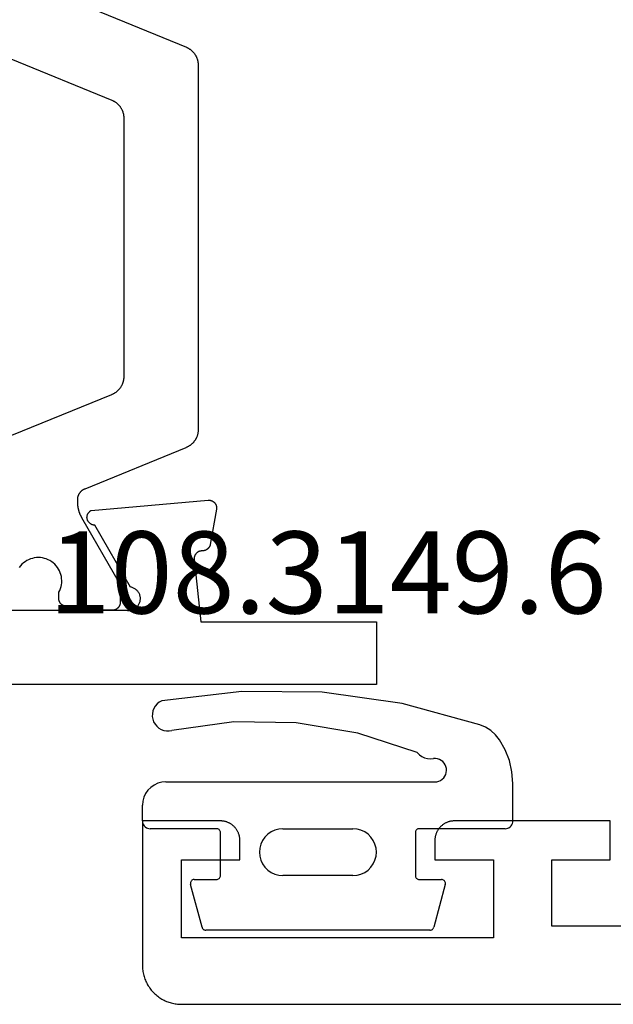
# Model space of a CAD drawing. Units: millimetres. Extents: x -2587 to 4613, y -4611 to 528.
# Drawn here: x 1078 to 1093, y -4522 to -4497 of the extents above; entities that cross this region are included whole.
import ezdxf
from ezdxf.enums import TextEntityAlignment as Align

# ---------------------------------------------------------------- set-up
doc = ezdxf.new("R2010")
doc.units = ezdxf.units.MM
for name, color, linetype in [('CrossSectionsGums', 7, 'Continuous'), ('CrossSectionsProfils', 7, 'Continuous'), ('CrossSectionsTexts', 7, 'Continuous')]:
    doc.layers.add(name, color=color, linetype=linetype)
doc.styles.get("Standard").update_dxf_attribs({"font": 'simplex.shx', "height": 2.5})

# ---------------------------------------------------------------- blocks, each defined once
blk = doc.blocks.new('04_24078_X', base_point=(91.7, -62.2))
at = {"layer": 'CrossSectionsProfils', "color": 1, "flags": 128}
for points in [[(18.569, -47.469), (18.57, -47.482), (18.57, -47.494), (18.571, -47.506), (18.572, -47.519), (18.573, -47.531), (18.575, -47.544), (18.577, -47.556), (18.579, -47.568), (18.582, -47.58), (18.585, -47.592), (18.588, -47.605), (18.592, -47.616), (18.595, -47.628), (18.6, -47.64), (18.604, -47.652), (18.609, -47.663), (18.614, -47.675), (18.619, -47.686), (18.625, -47.697), (18.63, -47.708), (18.636, -47.719), (18.643, -47.73), (18.649, -47.74), (18.656, -47.751), (18.664, -47.761), (18.671, -47.771), (18.679, -47.781), (18.686, -47.791), (18.695, -47.8), (18.703, -47.809), (18.712, -47.818), (18.72, -47.827), (18.729, -47.836), (18.739, -47.844), (18.748, -47.852), (18.758, -47.86), (18.768, -47.868), (18.778, -47.875), (18.788, -47.882), (18.798, -47.889), (18.809, -47.896), (18.82, -47.902), (18.83, -47.908), (18.841, -47.914), (18.853, -47.92), (18.864, -47.925), (18.875, -47.93), (18.887, -47.935), (18.887, -47.935), (21.479, -48.993), (21.486, -48.996), (21.493, -48.999), (21.5, -49.002), (21.506, -49.005), (21.513, -49.008), (21.519, -49.012), (21.526, -49.016), (21.532, -49.02), (21.538, -49.024), (21.545, -49.028), (21.551, -49.033), (21.556, -49.037), (21.562, -49.042), (21.568, -49.047), (21.573, -49.052), (21.579, -49.057), (21.584, -49.062), (21.589, -49.068), (21.594, -49.073), (21.599, -49.079), (21.604, -49.085), (21.609, -49.091), (21.613, -49.097), (21.617, -49.103), (21.621, -49.109), (21.625, -49.116), (21.629, -49.122), (21.633, -49.128), (21.636, -49.135), (21.64, -49.142), (21.643, -49.149), (21.646, -49.155), (21.649, -49.162), (21.651, -49.169), (21.654, -49.176), (21.656, -49.184), (21.658, -49.191), (21.66, -49.198), (21.662, -49.205), (21.663, -49.213), (21.665, -49.22), (21.666, -49.227), (21.667, -49.235), (21.668, -49.242), (21.669, -49.25), (21.669, -49.257), (21.669, -49.265), (21.669, -49.272), (21.669, -49.272), (21.669, -49.32), (21.669, -49.329), (21.669, -49.338), (21.669, -49.347), (21.669, -49.355), (21.668, -49.364), (21.668, -49.373), (21.667, -49.381), (21.666, -49.39), (21.666, -49.399), (21.665, -49.407), (21.664, -49.416), (21.663, -49.425), (21.661, -49.433), (21.66, -49.442), (21.659, -49.451), (21.657, -49.459), (21.656, -49.468), (21.654, -49.476), (21.652, -49.485), (21.65, -49.494), (21.649, -49.502), (21.647, -49.511), (21.644, -49.519), (21.642, -49.527), (21.64, -49.536), (21.637, -49.544), (21.635, -49.553), (21.632, -49.561), (21.63, -49.569), (21.627, -49.578), (21.624, -49.586), (21.621, -49.594), (21.618, -49.602), (21.615, -49.61), (21.612, -49.618), (21.609, -49.627), (21.605, -49.635), (21.602, -49.643), (21.598, -49.651), (21.594, -49.658), (21.591, -49.666), (21.587, -49.674), (21.583, -49.682), (21.579, -49.69), (21.575, -49.698), (21.571, -49.705), (21.567, -49.713), (21.562, -49.72), (21.562, -49.72), (20.596, -51.394), (20.595, -51.395), (20.594, -51.397), (20.593, -51.399), (20.592, -51.401), (20.591, -51.403), (20.59, -51.405), (20.589, -51.407), (20.588, -51.409), (20.587, -51.411), (20.586, -51.413), (20.586, -51.415), (20.585, -51.417), (20.584, -51.419), (20.583, -51.421), (20.582, -51.423), (20.582, -51.425), (20.581, -51.427), (20.58, -51.429), (20.579, -51.431), (20.579, -51.433), (20.578, -51.436), (20.577, -51.438), (20.577, -51.44), (20.576, -51.442), (20.576, -51.444), (20.575, -51.446), (20.575, -51.448), (20.574, -51.45), (20.574, -51.452), (20.573, -51.455), (20.573, -51.457), (20.572, -51.459), (20.572, -51.461), (20.572, -51.463), (20.571, -51.465), (20.571, -51.467), (20.571, -51.47), (20.571, -51.472), (20.57, -51.474), (20.57, -51.476), (20.57, -51.478), (20.57, -51.481), (20.57, -51.483), (20.57, -51.485), (20.57, -51.487), (20.569, -51.489), (20.569, -51.491), (20.569, -51.494), (20.569, -51.494), (20.569, -51.9), (20.57, -51.907), (20.57, -51.913), (20.57, -51.92), (20.571, -51.926), (20.572, -51.933), (20.573, -51.939), (20.575, -51.945), (20.576, -51.952), (20.578, -51.958), (20.58, -51.964), (20.582, -51.97), (20.585, -51.977), (20.587, -51.983), (20.59, -51.988), (20.593, -51.994), (20.596, -52), (20.6, -52.006), (20.603, -52.011), (20.607, -52.016), (20.611, -52.022), (20.615, -52.027), (20.619, -52.032), (20.623, -52.037), (20.628, -52.041), (20.633, -52.046), (20.638, -52.05), (20.643, -52.055), (20.648, -52.059), (20.653, -52.063), (20.658, -52.066), (20.664, -52.07), (20.669, -52.073), (20.675, -52.076), (20.681, -52.079), (20.687, -52.082), (20.693, -52.085), (20.699, -52.087), (20.705, -52.089), (20.711, -52.091), (20.718, -52.093), (20.724, -52.095), (20.73, -52.096), (20.737, -52.097), (20.743, -52.098), (20.75, -52.099), (20.756, -52.1), (20.763, -52.1), (20.769, -52.1), (20.769, -52.1), (21.569, -52.1), (21.569, -52), (21.944, -52), (21.951, -52), (21.958, -52), (21.964, -51.999), (21.971, -51.998), (21.977, -51.997), (21.983, -51.996), (21.99, -51.995), (21.996, -51.993), (22.002, -51.991), (22.009, -51.989), (22.015, -51.987), (22.021, -51.985), (22.027, -51.982), (22.033, -51.979), (22.039, -51.976), (22.044, -51.973), (22.05, -51.97), (22.056, -51.966), (22.061, -51.963), (22.066, -51.959), (22.071, -51.955), (22.076, -51.95), (22.081, -51.946), (22.086, -51.941), (22.09, -51.937), (22.095, -51.932), (22.099, -51.927), (22.103, -51.922), (22.107, -51.916), (22.111, -51.911), (22.114, -51.906), (22.118, -51.9), (22.121, -51.894), (22.124, -51.888), (22.127, -51.883), (22.129, -51.877), (22.132, -51.87), (22.134, -51.864), (22.136, -51.858), (22.138, -51.852), (22.139, -51.845), (22.141, -51.839), (22.142, -51.833), (22.143, -51.826), (22.143, -51.82), (22.144, -51.813), (22.144, -51.807), (22.144, -51.8), (22.144, -51.8), (22.144, -51.64), (22.121, -51.594), (22.102, -51.546), (22.087, -51.496), (22.077, -51.445), (22.071, -51.394), (22.069, -51.342), (22.072, -51.29), (22.08, -51.239), (22.092, -51.188), (22.108, -51.139), (22.128, -51.091), (22.153, -51.045), (22.181, -51.002), (22.213, -50.961), (22.248, -50.923), (22.287, -50.888), (22.328, -50.857), (22.372, -50.829), (22.418, -50.805), (22.466, -50.786), (22.515, -50.77), (22.566, -50.759), (22.618, -50.752), (22.669, -50.75), (22.721, -50.752), (22.773, -50.759), (22.823, -50.77), (22.873, -50.786), (22.921, -50.805), (22.967, -50.829), (23.011, -50.857), (23.052, -50.888), (23.091, -50.923), (23.126, -50.961), (23.158, -51.002)], [(23.352, -47.615), (20.787, -46.568), (20.775, -46.564), (20.764, -46.559), (20.753, -46.553), (20.742, -46.548), (20.731, -46.542), (20.72, -46.536), (20.709, -46.53), (20.698, -46.523), (20.688, -46.516), (20.678, -46.509), (20.668, -46.502), (20.658, -46.494), (20.648, -46.486), (20.639, -46.478), (20.629, -46.469), (20.62, -46.461), (20.612, -46.452), (20.603, -46.443), (20.595, -46.434), (20.587, -46.424), (20.579, -46.415), (20.571, -46.405), (20.564, -46.395), (20.556, -46.385), (20.549, -46.374), (20.543, -46.364), (20.536, -46.353), (20.53, -46.342), (20.525, -46.331), (20.519, -46.32), (20.514, -46.309), (20.509, -46.297), (20.504, -46.286), (20.5, -46.274), (20.495, -46.262), (20.492, -46.25), (20.488, -46.238), (20.485, -46.226), (20.482, -46.214), (20.479, -46.202), (20.477, -46.19), (20.475, -46.177), (20.473, -46.165), (20.472, -46.153), (20.471, -46.14), (20.47, -46.128), (20.47, -46.115), (20.469, -46.103), (20.469, -46.103), (20.469, -39.497), (20.47, -39.485), (20.47, -39.473), (20.471, -39.461), (20.472, -39.449), (20.473, -39.436), (20.475, -39.424), (20.477, -39.412), (20.479, -39.4), (20.481, -39.388), (20.484, -39.377), (20.487, -39.365), (20.491, -39.353), (20.494, -39.341), (20.498, -39.33), (20.502, -39.318), (20.507, -39.307), (20.512, -39.296), (20.517, -39.285), (20.522, -39.274), (20.528, -39.263), (20.533, -39.252), (20.54, -39.242), (20.546, -39.231), (20.552, -39.221), (20.559, -39.211), (20.566, -39.201), (20.574, -39.191), (20.581, -39.182), (20.589, -39.173), (20.597, -39.163), (20.605, -39.154), (20.614, -39.146), (20.623, -39.137), (20.631, -39.129), (20.64, -39.121), (20.65, -39.113), (20.659, -39.105), (20.669, -39.098), (20.679, -39.09), (20.689, -39.083), (20.699, -39.077), (20.709, -39.07), (20.72, -39.064), (20.73, -39.058), (20.741, -39.052), (20.752, -39.047), (20.763, -39.042), (20.774, -39.037), (20.774, -39.037), (23.365, -37.98)], [(21.487, -36.604), (18.874, -37.671), (18.863, -37.676), (18.852, -37.681), (18.841, -37.686), (18.83, -37.692), (18.82, -37.698), (18.809, -37.704), (18.799, -37.711), (18.789, -37.717), (18.779, -37.724), (18.769, -37.731), (18.759, -37.739), (18.75, -37.747), (18.74, -37.754), (18.731, -37.763), (18.723, -37.771), (18.714, -37.779), (18.705, -37.788), (18.697, -37.797), (18.689, -37.806), (18.681, -37.816), (18.674, -37.825), (18.666, -37.835), (18.659, -37.845), (18.652, -37.855), (18.646, -37.865), (18.64, -37.876), (18.633, -37.886), (18.628, -37.897), (18.622, -37.908), (18.617, -37.919), (18.612, -37.93), (18.607, -37.941), (18.602, -37.952), (18.598, -37.964), (18.594, -37.975), (18.591, -37.987), (18.587, -37.999), (18.584, -38.01), (18.581, -38.022), (18.579, -38.034), (18.577, -38.046), (18.575, -38.058), (18.573, -38.07), (18.572, -38.082), (18.571, -38.094), (18.57, -38.107), (18.57, -38.119), (18.569, -38.131), (18.569, -38.131), (18.569, -47.469)]]:
    blk.add_lwpolyline(points, dxfattribs=at)
at = {"layer": 'CrossSectionsProfils', "flags": 128}
blk.add_lwpolyline([(24.7, -52.1), (20.404, -52.1), (20.385, -52.103), (20.365, -52.104), (20.345, -52.104), (20.326, -52.103), (20.306, -52.101), (20.287, -52.097), (20.268, -52.092), (20.249, -52.086), (20.231, -52.079), (20.213, -52.07), (20.196, -52.061), (20.179, -52.05), (20.164, -52.038), (20.149, -52.025), (20.135, -52.011), (20.122, -51.997), (20.11, -51.981), (20.099, -51.965), (20.089, -51.948), (20.08, -51.93), (20.072, -51.912), (20.066, -51.894), (20.06, -51.875), (20.056, -51.855), (20.054, -51.836), (20.052, -51.816), (20.052, -51.796), (20.053, -51.777), (20.056, -51.757), (20.06, -51.738), (20.065, -51.719), (20.071, -51.7), (20.078, -51.682), (20.087, -51.664), (20.097, -51.647), (20.108, -51.631), (20.119, -51.615), (20.132, -51.6), (20.146, -51.586), (20.161, -51.573), (20.177, -51.561), (20.193, -51.55), (20.21, -51.54), (20.228, -51.532), (20.246, -51.524), (20.264, -51.518), (20.283, -51.513), (20.303, -51.509), (20.303, -51.509), (21.221, -49.918), (21.232, -49.918), (21.243, -49.917), (21.254, -49.916), (21.265, -49.914), (21.275, -49.911), (21.286, -49.908), (21.296, -49.904), (21.306, -49.9), (21.316, -49.895), (21.326, -49.889), (21.335, -49.883), (21.344, -49.877), (21.353, -49.87), (21.361, -49.862), (21.369, -49.855), (21.376, -49.846), (21.383, -49.838), (21.389, -49.828), (21.395, -49.819), (21.4, -49.809), (21.405, -49.799), (21.409, -49.789), (21.413, -49.779), (21.416, -49.768), (21.418, -49.757), (21.42, -49.746), (21.421, -49.735), (21.422, -49.724), (21.422, -49.713), (21.421, -49.702), (21.42, -49.691), (21.418, -49.681), (21.416, -49.67), (21.413, -49.659), (21.409, -49.649), (21.405, -49.638), (21.401, -49.628), (21.395, -49.619), (21.389, -49.609), (21.383, -49.6), (21.376, -49.591), (21.369, -49.583), (21.361, -49.575), (21.353, -49.568), (21.345, -49.561), (21.336, -49.554), (21.327, -49.548), (21.317, -49.543), (21.317, -49.543), (18.315, -49.28), (18.307, -49.279), (18.3, -49.279), (18.292, -49.279), (18.284, -49.28), (18.277, -49.28), (18.269, -49.281), (18.262, -49.282), (18.254, -49.284), (18.247, -49.286), (18.239, -49.288), (18.232, -49.29), (18.225, -49.293), (18.218, -49.296), (18.211, -49.299), (18.204, -49.302), (18.197, -49.306), (18.191, -49.31), (18.184, -49.314), (18.178, -49.319), (18.172, -49.323), (18.166, -49.328), (18.161, -49.333), (18.155, -49.339), (18.15, -49.344), (18.145, -49.35), (18.14, -49.356), (18.135, -49.362), (18.131, -49.368), (18.127, -49.374), (18.123, -49.381), (18.119, -49.388), (18.116, -49.395), (18.113, -49.402), (18.11, -49.409), (18.108, -49.416), (18.105, -49.423), (18.103, -49.431), (18.102, -49.438), (18.1, -49.446), (18.099, -49.453), (18.098, -49.461), (18.098, -49.468), (18.097, -49.476), (18.097, -49.484), (18.098, -49.491), (18.098, -49.499), (18.099, -49.506), (18.1, -49.514), (18.1, -49.514), (18.259, -50.415), (18.261, -50.421), (18.262, -50.427), (18.264, -50.432), (18.266, -50.438), (18.268, -50.443), (18.271, -50.449), (18.273, -50.454), (18.276, -50.459), (18.278, -50.465), (18.281, -50.47), (18.284, -50.475), (18.287, -50.48), (18.291, -50.485), (18.294, -50.49), (18.297, -50.494), (18.301, -50.499), (18.305, -50.504), (18.309, -50.508), (18.313, -50.512), (18.317, -50.517), (18.321, -50.521), (18.325, -50.525), (18.33, -50.529), (18.334, -50.532), (18.339, -50.536), (18.344, -50.54), (18.349, -50.543), (18.354, -50.546), (18.359, -50.549), (18.364, -50.552), (18.369, -50.555), (18.374, -50.558), (18.38, -50.56), (18.385, -50.563), (18.39, -50.565), (18.396, -50.567), (18.401, -50.569), (18.407, -50.571), (18.413, -50.572), (18.418, -50.574), (18.424, -50.575), (18.43, -50.576), (18.436, -50.577), (18.442, -50.578), (18.448, -50.579), (18.453, -50.58), (18.459, -50.58), (18.465, -50.58), (18.465, -50.58), (18.472, -50.58), (18.479, -50.58), (18.486, -50.58), (18.493, -50.581), (18.5, -50.582), (18.506, -50.583), (18.513, -50.584), (18.52, -50.585), (18.527, -50.587), (18.533, -50.589), (18.54, -50.591), (18.546, -50.594), (18.553, -50.596), (18.559, -50.599), (18.565, -50.602), (18.571, -50.605), (18.577, -50.609), (18.583, -50.612), (18.589, -50.616), (18.594, -50.62), (18.6, -50.625), (18.605, -50.629), (18.61, -50.634), (18.615, -50.638), (18.62, -50.643), (18.625, -50.648), (18.629, -50.654), (18.633, -50.659), (18.637, -50.665), (18.641, -50.67), (18.645, -50.676), (18.649, -50.682), (18.652, -50.688), (18.655, -50.694), (18.658, -50.701), (18.66, -50.707), (18.663, -50.714), (18.665, -50.72), (18.667, -50.727), (18.669, -50.733), (18.67, -50.74), (18.671, -50.747), (18.672, -50.754), (18.673, -50.761), (18.674, -50.767), (18.674, -50.774), (18.674, -50.781), (18.674, -50.788), (18.674, -50.788), (18.5, -52.4), (14, -52.4), (14, -54), (25, -54)], dxfattribs=at)
blk = doc.blocks.new('04_24092_X')
at = {"layer": 'CrossSectionsProfils', "flags": 128}
blk.add_lwpolyline([(25, 2), (10.5, 2), (10.5, 3.7), (12, 3.7), (12, 4.7), (8, 4.7), (7.984, 4.7), (7.967, 4.699), (7.951, 4.698), (7.935, 4.696), (7.919, 4.693), (7.902, 4.69), (7.886, 4.687), (7.871, 4.683), (7.855, 4.678), (7.839, 4.673), (7.824, 4.668), (7.809, 4.662), (7.794, 4.655), (7.779, 4.648), (7.764, 4.641), (7.75, 4.633), (7.736, 4.625), (7.722, 4.616), (7.709, 4.606), (7.696, 4.597), (7.683, 4.587), (7.67, 4.576), (7.658, 4.565), (7.646, 4.554), (7.635, 4.542), (7.624, 4.53), (7.613, 4.517), (7.603, 4.504), (7.594, 4.491), (7.584, 4.478), (7.575, 4.464), (7.567, 4.45), (7.559, 4.436), (7.552, 4.421), (7.545, 4.406), (7.538, 4.391), (7.532, 4.376), (7.527, 4.361), (7.522, 4.345), (7.517, 4.329), (7.513, 4.314), (7.51, 4.298), (7.507, 4.281), (7.504, 4.265), (7.502, 4.249), (7.501, 4.233), (7.5, 4.216), (7.5, 4.2), (7.5, 4.2), (7.5, 3.7), (9, 3.7), (9, 1.7), (1, 1.7), (1, 3.7), (2.5, 3.7), (2.5, 4.2), (2.5, 4.216), (2.499, 4.233), (2.498, 4.249), (2.496, 4.265), (2.493, 4.281), (2.49, 4.298), (2.487, 4.314), (2.483, 4.329), (2.478, 4.345), (2.473, 4.361), (2.468, 4.376), (2.462, 4.391), (2.455, 4.406), (2.448, 4.421), (2.441, 4.436), (2.433, 4.45), (2.425, 4.464), (2.416, 4.478), (2.406, 4.491), (2.397, 4.504), (2.387, 4.517), (2.376, 4.53), (2.365, 4.542), (2.354, 4.554), (2.342, 4.565), (2.33, 4.576), (2.317, 4.587), (2.304, 4.597), (2.291, 4.606), (2.278, 4.616), (2.264, 4.625), (2.25, 4.633), (2.236, 4.641), (2.221, 4.648), (2.206, 4.655), (2.191, 4.662), (2.176, 4.668), (2.161, 4.673), (2.145, 4.678), (2.129, 4.683), (2.114, 4.687), (2.098, 4.69), (2.081, 4.693), (2.065, 4.696), (2.049, 4.698), (2.033, 4.699), (2.016, 4.7), (2, 4.7), (2, 4.7), (0, 4.7), (0, 1), (0.001, 0.967), (0.002, 0.935), (0.005, 0.902), (0.009, 0.869), (0.013, 0.837), (0.019, 0.805), (0.026, 0.773), (0.034, 0.741), (0.043, 0.71), (0.053, 0.679), (0.064, 0.648), (0.076, 0.617), (0.089, 0.587), (0.103, 0.558), (0.118, 0.529), (0.134, 0.5), (0.151, 0.472), (0.169, 0.444), (0.187, 0.418), (0.207, 0.391), (0.227, 0.366), (0.248, 0.341), (0.27, 0.316), (0.293, 0.293), (0.316, 0.27), (0.341, 0.248), (0.366, 0.227), (0.391, 0.207), (0.418, 0.187), (0.444, 0.169), (0.472, 0.151), (0.5, 0.134), (0.529, 0.118), (0.558, 0.103), (0.587, 0.089), (0.617, 0.076), (0.648, 0.064), (0.679, 0.053), (0.71, 0.043), (0.741, 0.034), (0.773, 0.026), (0.805, 0.019), (0.837, 0.013), (0.869, 0.009), (0.902, 0.005), (0.935, 0.002), (0.967, 0.001), (1, 0), (1, 0), (90.7, 0)], dxfattribs=at)
blk = doc.blocks.new('108_3149_6_TEXT_9', base_point=(1080.7, -23.5))
at = {"layer": 'CrossSectionsTexts'}
blk.add_text('108.3149.6', height=2.1, dxfattribs=at).set_placement((1085.45, -17.982), align=Align.CENTER)
blk = doc.blocks.new('108_3149_6', base_point=(-4173.06, 1042.761))
at = {"layer": 'CrossSectionsGums', "color": 252, "true_color": 0x848484}
for p, q in [((-4179.72, 1045.973), (-4177.673, 1046.259)), ((-4177.673, 1046.259), (-4175.607, 1046.28)), ((-4175.607, 1046.28), (-4173.554, 1046.036)), ((-4173.554, 1046.036), (-4173.492, 1046.002)), ((-4173.492, 1046.002), (-4173.437, 1045.958)), ((-4181.714, 1045.428), (-4179.72, 1045.973)), ((-4173.437, 1045.958), (-4173.39, 1045.905)), ((-4173.39, 1045.905), (-4173.353, 1045.845)), ((-4173.353, 1045.845), (-4173.328, 1045.779)), ((-4173.328, 1045.779), (-4173.314, 1045.71)), ((-4177.007, 1045.476), (-4175.405, 1045.5)), ((-4175.405, 1045.5), (-4173.818, 1045.282)), ((-4173.348, 1045.503), (-4173.383, 1045.442)), ((-4173.324, 1045.57), (-4173.348, 1045.503)), ((-4173.313, 1045.639), (-4173.324, 1045.57)), ((-4173.314, 1045.71), (-4173.313, 1045.639)), ((-4182.117, 1045.168), (-4181.997, 1045.276)), ((-4181.997, 1045.276), (-4181.862, 1045.364)), ((-4181.862, 1045.364), (-4181.714, 1045.428)), ((-4178.586, 1045.211), (-4177.007, 1045.476)), ((-4173.749, 1045.27), (-4173.818, 1045.282)), ((-4173.678, 1045.27), (-4173.749, 1045.27)), ((-4173.609, 1045.282), (-4173.678, 1045.27)), ((-4173.542, 1045.306), (-4173.609, 1045.282)), ((-4173.481, 1045.341), (-4173.542, 1045.306)), ((-4173.427, 1045.387), (-4173.481, 1045.341)), ((-4173.383, 1045.442), (-4173.427, 1045.387)), ((-4182.365, 1044.785), (-4182.217, 1045.042)), ((-4182.217, 1045.042), (-4182.117, 1045.168)), ((-4180.108, 1044.711), (-4178.586, 1045.211)), ((-4182.472, 1044.508), (-4182.365, 1044.785)), ((-4182.538, 1044.219), (-4182.472, 1044.508)), ((-4180.798, 1044.444), (-4180.763, 1044.482)), ((-4180.763, 1044.482), (-4180.723, 1044.513)), ((-4180.723, 1044.513), (-4180.677, 1044.537)), ((-4180.677, 1044.537), (-4180.628, 1044.553)), ((-4180.628, 1044.553), (-4180.578, 1044.561)), ((-4180.578, 1044.561), (-4180.526, 1044.559)), ((-4180.449, 1044.552), (-4180.526, 1044.559)), ((-4180.372, 1044.559), (-4180.449, 1044.552)), ((-4180.297, 1044.579), (-4180.372, 1044.559)), ((-4180.227, 1044.612), (-4180.297, 1044.579)), ((-4180.163, 1044.656), (-4180.227, 1044.612)), ((-4180.108, 1044.711), (-4180.163, 1044.656)), ((-4182.56, 1043.923), (-4182.538, 1044.219)), ((-4180.86, 1044.252), (-4180.857, 1044.304)), ((-4180.854, 1044.201), (-4180.86, 1044.252)), ((-4180.857, 1044.304), (-4180.845, 1044.354)), ((-4180.845, 1044.354), (-4180.826, 1044.401)), ((-4180.826, 1044.401), (-4180.798, 1044.444)), ((-4180.84, 1044.152), (-4180.854, 1044.201)), ((-4180.817, 1044.106), (-4180.84, 1044.152)), ((-4180.787, 1044.065), (-4180.817, 1044.106)), ((-4180.75, 1044.029), (-4180.787, 1044.065)), ((-4180.708, 1044), (-4180.75, 1044.029)), ((-4180.661, 1043.979), (-4180.708, 1044)), ((-4180.611, 1043.966), (-4180.661, 1043.979)), ((-4180.56, 1043.961), (-4180.611, 1043.966)), ((-4182.56, 1042.961), (-4182.56, 1043.923)), ((-4173.844, 1043.961), (-4180.56, 1043.961)), ((-4173.823, 1043.962), (-4173.844, 1043.963)), ((-4173.844, 1043.961), (-4173.844, 1043.963)), ((-4173.802, 1043.962), (-4173.823, 1043.962)), ((-4173.781, 1043.961), (-4173.802, 1043.962)), ((-4173.76, 1043.961), (-4173.781, 1043.961)), ((-4173.66, 1043.961), (-4173.76, 1043.961)), ((-4173.66, 1043.961), (-4173.556, 1043.952)), ((-4173.556, 1043.952), (-4173.455, 1043.925)), ((-4173.455, 1043.925), (-4173.36, 1043.881)), ((-4173.36, 1043.881), (-4173.274, 1043.821)), ((-4173.274, 1043.821), (-4173.2, 1043.747)), ((-4173.2, 1043.747), (-4173.14, 1043.661)), ((-4173.14, 1043.661), (-4173.096, 1043.566)), ((-4173.096, 1043.566), (-4173.069, 1043.465)), ((-4173.069, 1043.465), (-4173.06, 1043.361)), ((-4173.06, 1042.961), (-4173.06, 1043.361)), ((-4182.557, 1042.926), (-4182.56, 1042.961)), ((-4173.06, 1042.961), (-4173.063, 1042.926)), ((-4182.548, 1042.893), (-4182.557, 1042.926)), ((-4182.533, 1042.861), (-4182.548, 1042.893)), ((-4182.513, 1042.833), (-4182.533, 1042.861)), ((-4182.489, 1042.808), (-4182.513, 1042.833)), ((-4182.46, 1042.788), (-4182.489, 1042.808)), ((-4182.428, 1042.773), (-4182.46, 1042.788)), ((-4182.395, 1042.764), (-4182.428, 1042.773)), ((-4182.36, 1042.761), (-4182.395, 1042.764)), ((-4182.36, 1042.761), (-4180.16, 1042.761)), ((-4180.16, 1042.761), (-4180.143, 1042.76)), ((-4180.143, 1042.76), (-4180.126, 1042.755)), ((-4180.126, 1042.755), (-4180.11, 1042.748)), ((-4180.11, 1042.748), (-4180.096, 1042.738)), ((-4180.096, 1042.738), (-4180.083, 1042.725)), ((-4180.083, 1042.725), (-4180.073, 1042.711)), ((-4180.073, 1042.711), (-4180.066, 1042.695)), ((-4178.76, 1042.681), (-4178.665, 1042.725)), ((-4178.665, 1042.725), (-4178.564, 1042.752)), ((-4178.564, 1042.752), (-4178.46, 1042.761)), ((-4176.66, 1042.761), (-4178.46, 1042.761)), ((-4176.66, 1042.761), (-4176.556, 1042.752)), ((-4176.556, 1042.752), (-4176.455, 1042.725)), ((-4176.455, 1042.725), (-4176.36, 1042.681)), ((-4175.054, 1042.695), (-4175.047, 1042.711)), ((-4175.047, 1042.711), (-4175.037, 1042.725)), ((-4175.037, 1042.725), (-4175.024, 1042.738)), ((-4175.024, 1042.738), (-4175.01, 1042.748)), ((-4175.01, 1042.748), (-4174.994, 1042.755)), ((-4174.994, 1042.755), (-4174.977, 1042.76)), ((-4174.977, 1042.76), (-4174.96, 1042.761)), ((-4174.96, 1042.761), (-4173.26, 1042.761)), ((-4173.225, 1042.764), (-4173.26, 1042.761)), ((-4173.192, 1042.773), (-4173.225, 1042.764)), ((-4173.16, 1042.788), (-4173.192, 1042.773)), ((-4173.131, 1042.808), (-4173.16, 1042.788)), ((-4173.107, 1042.833), (-4173.131, 1042.808)), ((-4173.087, 1042.861), (-4173.107, 1042.833)), ((-4173.072, 1042.893), (-4173.087, 1042.861)), ((-4173.063, 1042.926), (-4173.072, 1042.893)), ((-4180.066, 1042.695), (-4180.062, 1042.679)), ((-4180.062, 1042.679), (-4180.06, 1042.661)), ((-4180.06, 1042.661), (-4180.06, 1041.561)), ((-4179.024, 1042.366), (-4178.98, 1042.461)), ((-4178.98, 1042.461), (-4178.92, 1042.547)), ((-4178.92, 1042.547), (-4178.846, 1042.621)), ((-4178.846, 1042.621), (-4178.76, 1042.681)), ((-4176.36, 1042.681), (-4176.274, 1042.621)), ((-4176.274, 1042.621), (-4176.2, 1042.547)), ((-4176.2, 1042.547), (-4176.14, 1042.461)), ((-4176.14, 1042.461), (-4176.096, 1042.366)), ((-4175.06, 1042.661), (-4175.059, 1042.679)), ((-4175.06, 1041.561), (-4175.06, 1042.661)), ((-4175.059, 1042.679), (-4175.054, 1042.695)), ((-4179.06, 1042.161), (-4179.051, 1042.265)), ((-4179.051, 1042.265), (-4179.024, 1042.366)), ((-4176.096, 1042.366), (-4176.069, 1042.265)), ((-4176.069, 1042.265), (-4176.06, 1042.161)), ((-4179.051, 1042.057), (-4179.06, 1042.161)), ((-4179.024, 1041.956), (-4179.051, 1042.057)), ((-4178.98, 1041.861), (-4179.024, 1041.956)), ((-4176.096, 1041.956), (-4176.14, 1041.861)), ((-4176.069, 1042.057), (-4176.096, 1041.956)), ((-4176.06, 1042.161), (-4176.069, 1042.057)), ((-4178.92, 1041.775), (-4178.98, 1041.861)), ((-4178.846, 1041.702), (-4178.92, 1041.775)), ((-4178.76, 1041.642), (-4178.846, 1041.702)), ((-4176.274, 1041.702), (-4176.36, 1041.642)), ((-4176.2, 1041.775), (-4176.274, 1041.702)), ((-4176.14, 1041.861), (-4176.2, 1041.775)), ((-4180.797, 1041.435), (-4180.782, 1041.446)), ((-4180.782, 1041.446), (-4180.766, 1041.454)), ((-4180.766, 1041.454), (-4180.748, 1041.459)), ((-4180.748, 1041.459), (-4180.73, 1041.461)), ((-4180.16, 1041.461), (-4180.73, 1041.461)), ((-4180.143, 1041.463), (-4180.16, 1041.461)), ((-4180.126, 1041.467), (-4180.143, 1041.463)), ((-4180.11, 1041.475), (-4180.126, 1041.467)), ((-4180.096, 1041.485), (-4180.11, 1041.475)), ((-4180.083, 1041.497), (-4180.096, 1041.485)), ((-4180.073, 1041.511), (-4180.083, 1041.497)), ((-4180.066, 1041.527), (-4180.073, 1041.511)), ((-4180.062, 1041.544), (-4180.066, 1041.527)), ((-4180.06, 1041.561), (-4180.062, 1041.544)), ((-4178.665, 1041.597), (-4178.76, 1041.642)), ((-4178.564, 1041.57), (-4178.665, 1041.597)), ((-4178.46, 1041.561), (-4178.564, 1041.57)), ((-4178.46, 1041.561), (-4176.66, 1041.561)), ((-4176.556, 1041.57), (-4176.66, 1041.561)), ((-4176.455, 1041.597), (-4176.556, 1041.57)), ((-4176.36, 1041.642), (-4176.455, 1041.597)), ((-4175.059, 1041.544), (-4175.06, 1041.561)), ((-4175.054, 1041.527), (-4175.059, 1041.544)), ((-4175.047, 1041.511), (-4175.054, 1041.527)), ((-4175.037, 1041.497), (-4175.047, 1041.511)), ((-4175.024, 1041.485), (-4175.037, 1041.497)), ((-4175.01, 1041.475), (-4175.024, 1041.485)), ((-4174.994, 1041.467), (-4175.01, 1041.475)), ((-4174.977, 1041.463), (-4174.994, 1041.467)), ((-4174.96, 1041.461), (-4174.977, 1041.463)), ((-4174.39, 1041.461), (-4174.96, 1041.461)), ((-4174.39, 1041.461), (-4174.374, 1041.46)), ((-4174.374, 1041.46), (-4174.358, 1041.456)), ((-4174.358, 1041.456), (-4174.342, 1041.449)), ((-4174.342, 1041.449), (-4174.329, 1041.44)), ((-4180.829, 1041.372), (-4180.826, 1041.39)), ((-4180.829, 1041.353), (-4180.829, 1041.372)), ((-4180.826, 1041.335), (-4180.829, 1041.353)), ((-4180.826, 1041.39), (-4180.819, 1041.407)), ((-4180.826, 1041.335), (-4180.532, 1040.235)), ((-4180.819, 1041.407), (-4180.809, 1041.422)), ((-4180.809, 1041.422), (-4180.797, 1041.435)), ((-4174.589, 1040.235), (-4174.294, 1041.335)), ((-4174.329, 1041.44), (-4174.316, 1041.428)), ((-4174.316, 1041.428), (-4174.306, 1041.415)), ((-4174.306, 1041.415), (-4174.298, 1041.401)), ((-4174.298, 1041.401), (-4174.293, 1041.385)), ((-4174.291, 1041.352), (-4174.294, 1041.335)), ((-4174.293, 1041.385), (-4174.291, 1041.368)), ((-4174.291, 1041.368), (-4174.291, 1041.352)), ((-4180.526, 1040.22), (-4180.532, 1040.235)), ((-4180.518, 1040.206), (-4180.526, 1040.22)), ((-4180.508, 1040.193), (-4180.518, 1040.206)), ((-4180.496, 1040.182), (-4180.508, 1040.193)), ((-4180.482, 1040.173), (-4180.496, 1040.182)), ((-4174.624, 1040.182), (-4174.638, 1040.173)), ((-4174.612, 1040.193), (-4174.624, 1040.182)), ((-4174.602, 1040.206), (-4174.612, 1040.193)), ((-4174.594, 1040.22), (-4174.602, 1040.206)), ((-4174.589, 1040.235), (-4174.594, 1040.22)), ((-4180.467, 1040.166), (-4180.482, 1040.173)), ((-4180.451, 1040.162), (-4180.467, 1040.166)), ((-4180.435, 1040.161), (-4180.451, 1040.162)), ((-4180.435, 1040.161), (-4174.685, 1040.161)), ((-4174.669, 1040.162), (-4174.685, 1040.161)), ((-4174.653, 1040.166), (-4174.669, 1040.162)), ((-4174.638, 1040.173), (-4174.653, 1040.166))]:
    blk.add_line(p, q, dxfattribs=at)
blk = doc.blocks.new('CS_2HORL3')
at = {"layer": 'CrossSectionsGums', "yscale": -1, "rotation": 180}
blk.add_blockref('108_3149_6', (1080.7, -23.5), dxfattribs=at)
at = {"layer": 'CrossSectionsProfils', "yscale": -1, "rotation": 180}
blk.add_blockref('04_24078_X', (1009, -28), dxfattribs=at)
at = {"layer": 'CrossSectionsProfils'}
blk.add_blockref('04_24092_X', (1080.7, -28), dxfattribs=at)
at = {"layer": 'CrossSectionsTexts'}
blk.add_blockref('108_3149_6_TEXT_9', (1080.7, -23.5), dxfattribs=at)

msp = doc.modelspace()

# ---------------------------------------------------------------- block references
msp.add_blockref('CS_2HORL3', (0, -4494.2))
at = {"layer": 'CrossSectionsGums', "yscale": -1, "rotation": 180}
msp.add_blockref('108_3149_6', (1080.7, -4517.7), dxfattribs=at)
at = {"layer": 'CrossSectionsProfils', "yscale": -1, "rotation": 180}
msp.add_blockref('04_24078_X', (1009, -4522.2), dxfattribs=at)
at = {"layer": 'CrossSectionsProfils'}
msp.add_blockref('04_24092_X', (1080.7, -4522.2), dxfattribs=at)
at = {"layer": 'CrossSectionsTexts'}
msp.add_blockref('108_3149_6_TEXT_9', (1080.7, -4517.7), dxfattribs=at)

doc.saveas('drawing.dxf')
